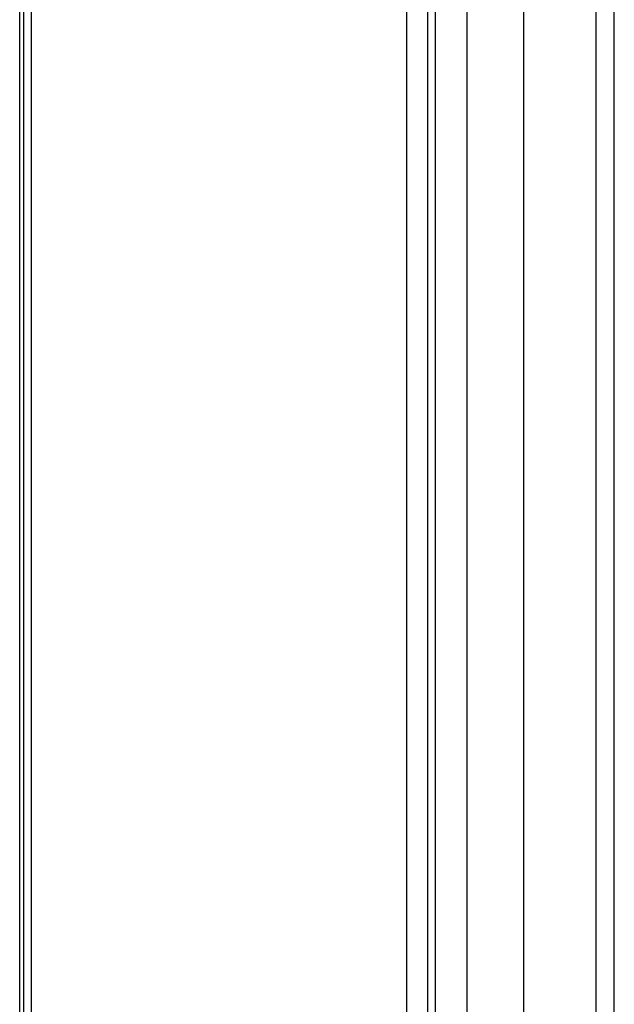
# Paper-space layout 'Trio plus' of a CAD drawing. Units: millimetres. Extents: x -27 to 277, y -7 to 201.
# Drawn here: x 211 to 211, y 63 to 64 of the extents above; entities that cross this region are included whole.
import ezdxf

# ---------------------------------------------------------------- set-up
doc = ezdxf.new("R2010")
doc.units = ezdxf.units.MM

psp = doc.layouts.new('Trio plus')

# ---------------------------------------------------------------- linework, layer by layer
at = {"color": 7, "linetype": 'Continuous', "lineweight": 25}
for p, q in [((211.22702, 67.80021), (211.22702, 56.36934)), ((211.27458, 56.34756), (211.27458, 67.77865)), ((211.38974, 56.29551), (211.38974, 67.72647)), ((210.93306, 57.29946), (210.93306, 65.60718)), ((210.927, 60.05659), (210.927, 65.60373)), ((210.927, 60.05659), (210.927, 65.60369)), ((210.92388, 61.41138), (210.92388, 63.80501))]:
    psp.add_line(p, q, dxfattribs=at)
at = {"color": 8, "linetype": 'Continuous', "lineweight": 25}
for p, q in [((211.24338, 67.79279), (211.24338, 56.36185)), ((211.24948, 67.79003), (211.24948, 56.35905)), ((211.31872, 67.75865), (211.31872, 56.32735)), ((211.37535, 67.73299), (211.37535, 56.30193))]:
    psp.add_line(p, q, dxfattribs=at)

doc.saveas('drawing.dxf')
